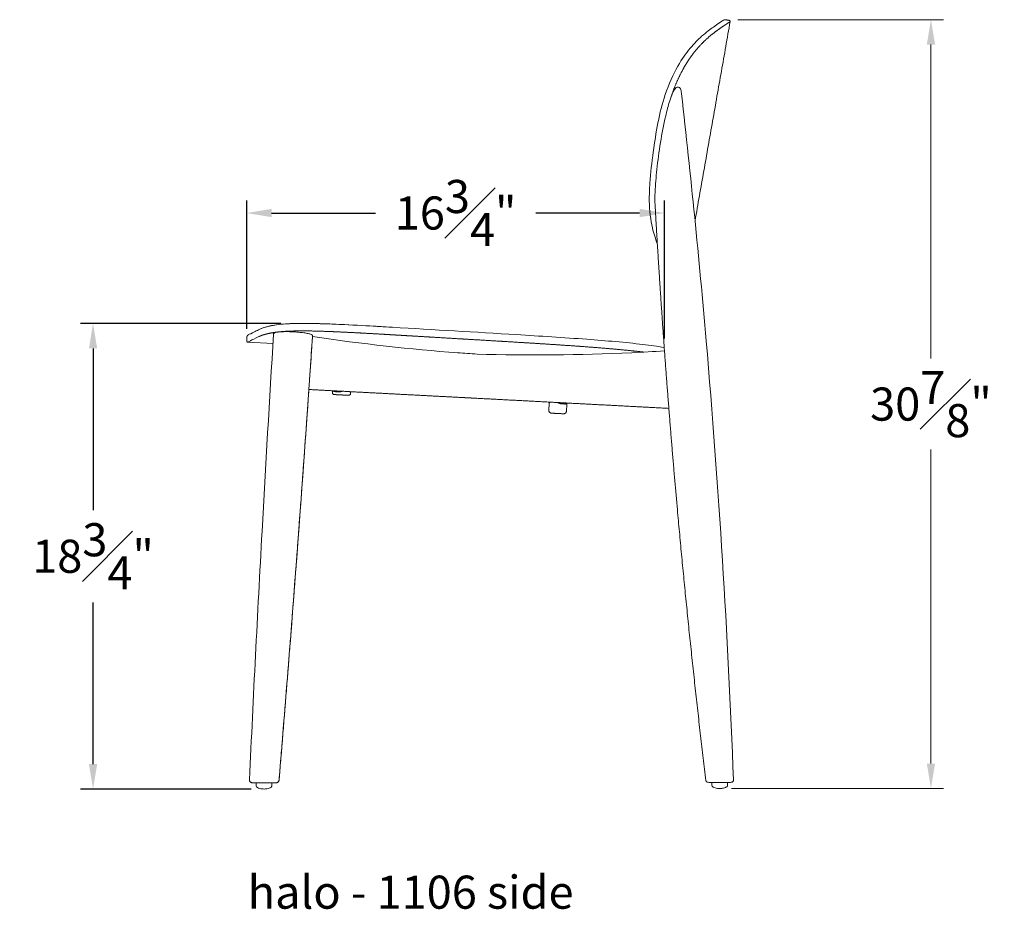
# Model space of a CAD drawing. Extents: x 3 to 168, y -224 to 119.
# Drawn here: x 67 to 107, y 18 to 54 of the extents above; entities that cross this region are included whole.
import ezdxf

# ---------------------------------------------------------------- set-up
doc = ezdxf.new("R2010")
doc.units = 0
doc.header["$MEASUREMENT"] = 0
doc.layers.get('DEFPOINTS').update_dxf_attribs({"linetype": 'CONTINUOUS'})
for name, color, linetype, lineweight in [('2D', 7, 'CONTINUOUS', 20), ('DIMENSIONS', 7, 'CONTINUOUS', 5), ('NOTES', 7, 'CONTINUOUS', 20)]:
    doc.layers.add(name, color=color, linetype=linetype, lineweight=lineweight)
doc.styles.add('DEFAULT', font='@Arial Unicode MS')
doc.styles.add('PRODUCT NOTES', font='arial.ttf', dxfattribs={"height": 1})
doc.dimstyles.new('DIMENSION_STYLE', dxfattribs={"dimtxt": 1, "dimasz": 1, "dimexe": 0.5, "dimexo": 0.5, "dimgap": 0.5, "dimtad": 0, "dimtih": 1, "dimtoh": 1, "dimdec": 3, "dimzin": 0, "dimdsep": 46, "dimlunit": 5, "dimtxsty": 'DEFAULT', "dimcen": 0.5, "dimadec": 0, "dimazin": 0, "dimtfac": 1, "dimtdec": 3, "dimtofl": 0, "dimtmove": 2, "dimatfit": 3, "dimfxl": 1, "dimfrac": 1, "dimtolj": 1, "dimtzin": 0, "dimarcsym": 0})
doc.dimstyles.new('DIMENSION_STYLE_01', dxfattribs={"dimtxt": 1, "dimasz": 1, "dimexe": 0.5, "dimexo": 0.5, "dimgap": 0.5, "dimtad": 0, "dimtih": 1, "dimtoh": 1, "dimdec": 3, "dimzin": 0, "dimdsep": 46, "dimlunit": 5, "dimtxsty": 'DEFAULT', "dimcen": 0.5, "dimadec": 0, "dimazin": 0, "dimtfac": 1, "dimtdec": 3, "dimtofl": 0, "dimtmove": 2, "dimatfit": 3, "dimfxl": 1, "dimfrac": 1, "dimtolj": 1, "dimtzin": 0, "dimarcsym": 0})

# ---------------------------------------------------------------- blocks, each defined once
blk = doc.blocks.new('*D10')
at = {"layer": 'DEFPOINTS', "color": 0, "transparency": 16777216}
for p in [(95.719, 53.563, 7.927), (103.973, 53.563), (95.464, 22.671, 7.927)]:
    blk.add_point(p, dxfattribs=at)
at = {"layer": 'DIMENSIONS', "transparency": 16777216}
for p, q in [((96.219, 53.563), (104.473, 53.563)), ((103.973, 52.563), (103.973, 39.947)), ((103.973, 23.671), (103.973, 36.287)), ((95.964, 22.671), (104.473, 22.671))]:
    blk.add_line(p, q, dxfattribs=at)
for points in [[(103.806, 52.563), (104.14, 52.563), (103.973, 53.563)], [(103.806, 23.671), (104.14, 23.671), (103.973, 22.671)]]:
    blk.add_solid(points, dxfattribs=at)
at = {"layer": 'DIMENSIONS', "transparency": 16777216, "insert": (103.973, 38.117), "char_height": 1.33, "attachment_point": 5, "style": 'DEFAULT'}
blk.add_mtext('\\A1;30{\\H1.000000x;\\S7#8;}"', dxfattribs=at)
blk = doc.blocks.new('*D8')
at = {"layer": 'DEFPOINTS', "color": 0, "transparency": 16777216}
for p in [(70.306, 41.354), (78.354, 41.354, 0.036), (77.164, 22.648)]:
    blk.add_point(p, dxfattribs=at)
at = {"layer": 'DIMENSIONS', "color": 0, "lineweight": -2, "transparency": 16777216}
for p, q in [((77.854, 41.354), (69.806, 41.354)), ((70.306, 40.354), (70.306, 33.857)), ((70.306, 23.648), (70.306, 30.146)), ((76.664, 22.648), (69.806, 22.648))]:
    blk.add_line(p, q, dxfattribs=at)
at = {"layer": 'DIMENSIONS', "color": 0, "transparency": 16777216}
for points in [[(70.14, 40.354), (70.473, 40.354), (70.306, 41.354)], [(70.14, 23.648), (70.473, 23.648), (70.306, 22.648)]]:
    blk.add_solid(points, dxfattribs=at)
at = {"layer": 'DIMENSIONS', "color": 0, "transparency": 16777216, "insert": (70.306, 32.001), "char_height": 1.33, "attachment_point": 5, "style": 'DEFAULT'}
blk.add_mtext('\\A1;18{\\H1.000000x;\\S3#4;}"', dxfattribs=at)
blk = doc.blocks.new('*D5')
at = {"layer": 'DEFPOINTS', "color": 0, "transparency": 16777216}
for p in [(93.267, 45.795), (76.479, 40.648, 0.036), (93.267, 40.252, 0.036)]:
    blk.add_point(p, dxfattribs=at)
at = {"layer": 'DIMENSIONS', "color": 0, "lineweight": -2, "transparency": 16777216}
for p, q in [((76.479, 41.148), (76.479, 46.295)), ((93.267, 40.752), (93.267, 46.295)), ((77.479, 45.795), (81.65, 45.795)), ((92.267, 45.795), (88.097, 45.795))]:
    blk.add_line(p, q, dxfattribs=at)
at = {"layer": 'DIMENSIONS', "color": 0, "transparency": 16777216}
for points in [[(77.479, 45.962), (77.479, 45.629), (76.479, 45.795)], [(92.267, 45.962), (92.267, 45.629), (93.267, 45.795)]]:
    blk.add_solid(points, dxfattribs=at)
at = {"layer": 'DIMENSIONS', "color": 0, "transparency": 16777216, "insert": (84.873, 45.795), "char_height": 1.33, "attachment_point": 5, "style": 'DEFAULT'}
blk.add_mtext('\\A1;16{\\H1.000000x;\\S3#4;}"', dxfattribs=at)

msp = doc.modelspace()

# ---------------------------------------------------------------- linework, layer by layer
at = {"layer": '2D', "extrusion": (2.22045e-16, 1, 2.22045e-16)}
for p, q in [((76.5165, 40.6066, 0.0361), (77.537, 40.5531, 0.0361)), ((79.9233, 38.5827, 0.0361), (79.9238, 38.5934, 0.0361)), ((80.6532, 38.5444, 0.0361), (80.6537, 38.5551, 0.0361)), ((88.6186, 37.8757, 0.0361), (88.632, 38.1321, 0.0361)), ((89.3264, 37.8386, 0.0361), (89.3398, 38.095, 0.0361)), ((95.8035, 22.7961, 0.0361), (95.8034, 22.9116, 0.0361))]:
    msp.add_line(p, q, dxfattribs=at)
at = {"layer": '2D'}
for points, degree, knots in [([(93.298, 50.5528, 0.0361), (93.4411, 50.9742, 0.0361), (93.618, 51.3734, 0.0361), (93.9665, 51.9853, 0.0361), (94.137, 52.2241, 0.0361), (94.4634, 52.6167, 0.0361), (94.6213, 52.7726, 0.0361), (94.951, 53.0678, 0.0361), (95.1086, 53.1833, 0.0361), (95.4104, 53.3979, 0.0361), (95.5127, 53.4632, 0.0361), (95.6132, 53.5318, 0.0361), (95.6111, 53.531, 0.0361), (95.6326, 53.5453, 0.0361)], 3, [0, 0, 0, 0, 1.3856765, 1.3856765, 2.5653412, 2.5653412, 3.7910568, 3.7910568, 5.4761477, 5.4761477, 7.9942109, 7.9942109, 9.9998095, 9.9998095, 9.9998095, 9.9998095]), ([(93.5486, 50.5149, 0.0361), (93.6118, 50.6986, 0.0361), (93.6789, 50.8761, 0.0361), (93.7497, 51.0462, 0.0361), (93.9038, 51.3829, 0.0361), (94.0693, 51.6828, 0.0361), (94.1574, 51.8278, 0.0361), (94.329, 52.0862, 0.0361), (94.501, 52.3067, 0.0361), (94.5829, 52.404, 0.0361), (94.7795, 52.6224, 0.0361), (94.9639, 52.797, 0.0361), (95.0668, 52.8867, 0.0361), (95.2205, 53.0124, 0.0361), (95.3543, 53.1127, 0.0361), (95.4019, 53.1474, 0.0361), (95.5379, 53.2444, 0.0361), (95.6458, 53.3165, 0.0361), (95.7057, 53.3562, 0.0361), (95.7853, 53.409, 0.0361), (95.8383, 53.4445, 0.0361), (95.8552, 53.456, 0.0361), (95.8797, 53.4727, 0.0361), (95.8946, 53.4829, 0.0361), (95.8995, 53.4862, 0.0361), (95.9036, 53.489, 0.0361), (95.9052, 53.4901, 0.0361), (95.9054, 53.4902, 0.0361), (95.9055, 53.4903, 0.0361), (95.9055, 53.4903, 0.0361)], 5, [-541.853072, -541.853072, -541.853072, -541.853072, -541.853072, -541.853072, -495.4045363, -495.4045363, -495.4045363, -445.3431798, -445.3431798, -445.3431798, -399.1659108, -399.1659108, -399.1659108, -332.4351155, -332.4351155, -332.4351155, -291.9061143, -291.9061143, -291.9061143, -208.712467, -208.712467, -208.712467, -155.8789778, -155.8789778, -155.8789778, -114.2845377, -114.2845377, -114.2845377, -103.0454886, -103.0454886, -103.0454886, -103.0454886, -103.0454886, -103.0454886]), ([(92.8889, 46.1146, 0.0361), (92.8794, 46.2824, 0.0361), (92.8826, 46.4597, 0.0361), (92.9023, 46.9358, 0.0361), (92.928, 47.24, 0.0361), (93.0377, 48.2614, 0.0361), (93.1513, 48.9901, 0.0361), (93.3627, 49.9019, 0.0361), (93.4155, 50.1078, 0.0361), (93.5112, 50.4113, 0.0361), (93.5473, 50.5156, 0.0361), (93.612, 50.6641, 0.0361), (93.6367, 50.7146, 0.0361), (93.6805, 50.7818, 0.0361), (93.6971, 50.8037, 0.0361), (93.7267, 50.8312, 0.0361), (93.738, 50.8397, 0.0361), (93.7638, 50.8534, 0.0361), (93.7788, 50.8583, 0.0361), (93.7944, 50.8594, 0.0361)], 3, [0, 0, 0, 0, 0.5484265, 0.5484265, 1.471599, 1.471599, 3.6523449, 3.6523449, 4.2918305, 4.2918305, 4.6327272, 4.6327272, 4.8184486, 4.8184486, 4.9204907, 4.9204907, 4.9755562, 4.9755562, 5.0340781, 5.0340781, 5.0340781, 5.0340781]), ([(93.7944, 50.8594, 0.0361), (93.8077, 50.8603, 0.0361), (93.8214, 50.8584, 0.0361), (93.8456, 50.8496, 0.0361), (93.8563, 50.8431, 0.0361), (93.8759, 50.8267, 0.0361), (93.8845, 50.8164, 0.0361), (93.9022, 50.7895, 0.0361), (93.9102, 50.772, 0.0361), (93.9282, 50.722, 0.0361), (93.9359, 50.6873, 0.0361), (93.9453, 50.6312, 0.0361), (93.9481, 50.6106, 0.0361), (93.9504, 50.5896, 0.0361)], 3, [0, 0, 0, 0, 0.04983214, 0.04983214, 0.09659238, 0.09659238, 0.14945522, 0.14945522, 0.22595523, 0.22595523, 0.3558792, 0.3558792, 0.42814707, 0.42814707, 0.42814707, 0.42814707]), ([(92.6575, 46.2908, 0.0361), (92.6524, 46.5186, 0.0361), (92.664, 46.7568, 0.0361), (92.7093, 47.4084, 0.0361), (92.7563, 47.8279, 0.0361), (92.9228, 49.0235, 0.0361), (93.0539, 49.8338, 0.0361), (93.298, 50.5528, 0.0361)], 3, [0, 0, 0, 0, 0.7280739, 0.7280739, 1.9958366, 1.9958366, 4.3570585, 4.3570585, 4.3570585, 4.3570585]), ([(93.9504, 50.5896, 0.0361), (94.3256, 47.2852, 0.0361), (94.656, 43.9755, 0.0361), (95.4479, 34.786, 0.0361), (95.8131, 28.8961, 0.0361), (96.0369, 23.0025, 0.0361)], 3, [0, 0, 0, 0, 10.0008759, 10.0008759, 27.7370487, 27.7370487, 27.7370487, 27.7370487]), ([(92.9791, 44.5747, 0.0361), (92.9064, 44.7499, 0.0361), (92.8374, 44.9578, 0.0361), (92.7112, 45.513, 0.0361), (92.6664, 45.8935, 0.0361), (92.6575, 46.2908, 0.0361)], 3, [7.2024994, 7.2024994, 7.2024994, 7.2024994, 8.155934, 8.155934, 9.4278105, 9.4278105, 9.4278105, 9.4278105]), ([(92.8885, 46.1221, 0.0361), (92.9468, 45.0895, 0.0361), (93.0088, 44.0571, 0.0361), (93.0743, 43.025, 0.0361), (93.3851, 38.3915, 0.0361), (93.7688, 33.7633, 0.0361), (94.1113, 30.169, 0.0361), (94.4978, 26.5779, 0.0361), (94.9284, 22.9901, 0.0361)], 5, [-639.7053499, -639.7053499, -639.7053499, -639.7053499, -639.7053499, -639.7053499, -508.0191908, -508.0191908, -508.0191908, -48.34499, -48.34499, -48.34499, -48.34499, -48.34499, -48.34499]), ([(77.002, 41.1237, 0.0361), (77.0809, 41.1621, 0.0361), (77.1849, 41.2026, 0.0361), (77.485, 41.276, 0.0361), (77.6789, 41.3104, 0.0361), (78.0675, 41.3421, 0.0361), (78.1958, 41.3492, 0.0361), (78.5249, 41.36, 0.0361), (78.7376, 41.3612, 0.0361), (79.2054, 41.356, 0.0361), (79.4657, 41.3486, 0.0361), (80.1835, 41.3222, 0.0361), (80.6459, 41.2989, 0.0361), (81.5174, 41.252, 0.0361), (81.9284, 41.2283, 0.0361), (82.3389, 41.2039, 0.0361)], 3, [0, 0, 0, 0, 1.338455, 1.338455, 2.5432218, 2.5432218, 3.0394169, 3.0394169, 3.7219139, 3.7219139, 4.5079438, 4.5079438, 5.8909934, 5.8909934, 7.1263592, 7.1263592, 7.1263592, 7.1263592]), ([(77.002, 41.1237, 0.0361), (77.0932, 41.1681, 0.0361), (77.2156, 41.2151, 0.0361), (77.5656, 41.29, 0.0361), (77.7647, 41.3202, 0.0361), (78.1414, 41.3463, 0.0361), (78.2617, 41.3519, 0.0361), (78.583, 41.3607, 0.0361), (78.7966, 41.3611, 0.0361), (79.2754, 41.3544, 0.0361), (79.546, 41.3461, 0.0361), (80.3067, 41.3167, 0.0361), (80.8015, 41.291, 0.0361), (81.6425, 41.2447, 0.0361), (81.9909, 41.2246, 0.0361), (82.3389, 41.2039, 0.0361)], 3, [0, 0, 0, 0, 1.5393014, 1.5393014, 2.6543174, 2.6543174, 3.1039556, 3.1039556, 3.7829341, 3.7829341, 4.5983775, 4.5983775, 6.0783868, 6.0783868, 7.1257785, 7.1257785, 7.1257785, 7.1257785]), ([(82.3389, 41.2039, 0.0361), (84.0004, 41.1051, 0.0361), (85.6631, 41.0086, 0.0361), (88.267, 40.8497, 0.0361), (89.2133, 40.7906, 0.0361), (90.9219, 40.6637, 0.0361), (91.7122, 40.5963, 0.0361), (92.7029, 40.4774, 0.0361), (92.9921, 40.4367, 0.0361), (93.2443, 40.3949, 0.0361), (93.2506, 40.3938, 0.0361), (93.2569, 40.3928, 0.0361)], 3, [0, 0, 0, 0, 5.0000039, 5.0000039, 7.8429716, 7.8429716, 10.2146731, 10.2146731, 11.3003183, 11.3003183, 11.3283929, 11.3283929, 11.3283929, 11.3283929]), ([(76.9659, 40.8268, 0.0361), (76.817, 40.7538, 0.0361), (76.7045, 40.6987, 0.0361), (76.6294, 40.6619, 0.0361), (76.5543, 40.6251, 0.0361), (76.5165, 40.6066, 0.0361), (76.5165, 40.6066, 0.0361)], 3, [0, 0, 0, 0, 0.5, 0.5, 0.5, 1, 1, 1, 1]), ([(76.5537, 40.9052, 0.0361), (76.5551, 40.9059, 0.0361), (76.5551, 40.9059, 0.0361), (76.5775, 40.9168, 0.0361), (76.6671, 40.9605, 0.0361), (76.8757, 41.0621, 0.0361), (76.9353, 41.0911, 0.0361), (77.002, 41.1237, 0.0361)], 3, [0, 0, 0, 0, 0.5334076, 0.5334076, 4.311846, 4.311846, 5.5693583, 5.5693583, 5.5693583, 5.5693583]), ([(76.5922, 23.0215, 0.0361), (76.7455, 26.3479, 0.0361), (76.9134, 29.6737, 0.0361), (77.2416, 35.6442, 0.0361), (77.3964, 38.2892, 0.0361), (77.5606, 40.9336, 0.0361)], 3, [0, 0, 0, 0, 10.0000947, 10.0000947, 17.9567482, 17.9567482, 17.9567482, 17.9567482]), ([(82.3263, 40.9016, 0.0361), (82.2259, 40.9076, 0.0361), (82.1257, 40.9135, 0.0361), (82.0257, 40.9194, 0.0361), (81.7606, 40.9348, 0.0361), (81.497, 40.9498, 0.0361), (81.3333, 40.959, 0.0361), (81.0074, 40.9768, 0.0361), (80.6851, 40.9936, 0.0361), (80.5251, 41.0016, 0.0361), (80.1276, 41.0207, 0.0361), (79.7404, 41.0367, 0.0361), (79.5121, 41.0448, 0.0361), (79.2217, 41.053, 0.0361), (78.9457, 41.0569, 0.0361), (78.8819, 41.0576, 0.0361), (78.6823, 41.0589, 0.0361), (78.4928, 41.0574, 0.0361), (78.3686, 41.0549, 0.0361), (78.0572, 41.0444, 0.0361), (77.7946, 41.0237, 0.0361), (77.6528, 41.0072, 0.0361), (77.4804, 40.9806, 0.0361), (77.3412, 40.951, 0.0361), (77.3033, 40.9422, 0.0361), (77.1912, 40.914, 0.0361), (77.1018, 40.8849, 0.0361), (77.0494, 40.8651, 0.0361), (77.0045, 40.8457, 0.0361), (76.9659, 40.8268, 0.0361)], 5, [-377.5156924, -377.5156924, -377.5156924, -377.5156924, -377.5156924, -377.5156924, -357.7274896, -357.7274896, -357.7274896, -324.9647969, -324.9647969, -324.9647969, -292.2021043, -292.2021043, -292.2021043, -242.9202782, -242.9202782, -242.9202782, -227.8329967, -227.8329967, -227.8329967, -195.0559768, -195.0559768, -195.0559768, -141.1167511, -141.1167511, -141.1167511, -118.9593084, -118.9593084, -118.9593084, -71.062248, -71.062248, -71.062248, -71.062248, -71.062248, -71.062248]), ([(77.5606, 40.9336, 0.0361), (77.5606, 40.9339, 0.0361), (77.5606, 40.9339, 0.0361), (77.5606, 40.9344, 0.0361), (77.5607, 40.9348, 0.0361), (77.5608, 40.9364, 0.0361), (77.561, 40.9376, 0.0361), (77.5618, 40.9423, 0.0361), (77.5627, 40.9457, 0.0361), (77.5678, 40.9584, 0.0361), (77.5739, 40.9655, 0.0361), (77.5879, 40.9777, 0.0361), (77.5963, 40.9821, 0.0361), (77.6262, 40.995, 0.0361), (77.6524, 41.0012, 0.0361), (77.686, 41.0067, 0.0361)], 3, [0, 0, 0, 0, 0.0008, 0.0008, 0.00320005, 0.00320005, 0.01040121, 0.01040121, 0.0320311, 0.0320311, 0.09734647, 0.09734647, 0.18503376, 0.18503376, 0.38650967, 0.38650967, 0.38650967, 0.38650967]), ([(77.686, 41.0067, 0.0361), (77.7306, 41.0141, 0.0361), (77.7889, 41.0198, 0.0361), (77.9215, 41.027, 0.0361), (77.9966, 41.0288, 0.0361), (78.1526, 41.0283, 0.0361), (78.2353, 41.0261, 0.0361), (78.3988, 41.0185, 0.0361), (78.4818, 41.0129, 0.0361), (78.6378, 40.999, 0.0361), (78.7128, 40.9905, 0.0361), (78.8461, 40.9719, 0.0361), (78.9059, 40.9615, 0.0361), (79.0039, 40.9399, 0.0361), (79.0425, 40.9288, 0.0361), (79.0835, 40.9106, 0.0361), (79.0945, 40.9047, 0.0361), (79.1097, 40.8915, 0.0361), (79.1148, 40.8861, 0.0361), (79.1232, 40.8711, 0.0361), (79.1261, 40.8608, 0.0361), (79.1254, 40.8505, 0.0361)], 3, [0, 0, 0, 0, 0.2673886, 0.2673886, 0.5226092, 0.5226092, 0.7694541, 0.7694541, 1.0141688, 1.0141688, 1.2585081, 1.2585081, 1.5040361, 1.5040361, 1.754007, 1.754007, 1.8702325, 1.8702325, 1.92985, 1.92985, 1.9918027, 1.9918027, 1.9918027, 1.9918027]), ([(79.1238, 40.827, 0.0361), (81.1183, 40.54, 0.0361), (83.0657, 40.3184, 0.0361), (85.2175, 40.16, 0.0361), (85.479, 40.1422, 0.0361), (85.7394, 40.1261, 0.0361)], 3, [1.1118495, 1.1118495, 1.1118495, 1.1118495, 9.0796276, 9.0796276, 10.1869783, 10.1869783, 10.1869783, 10.1869783]), ([(82.3263, 40.9016, 0.0361), (82.3263, 40.9016, 0.0361), (82.3263, 40.9016, 0.0361), (82.3263, 40.9016, 0.0361), (82.3263, 40.9016, 0.0361), (82.347, 40.9004, 0.0361), (82.3675, 40.8992, 0.0361), (82.387, 40.898, 0.0361), (82.4807, 40.8924, 0.0361), (82.5744, 40.8869, 0.0361), (82.6505, 40.8823, 0.0361), (82.8201, 40.8723, 0.0361), (82.9894, 40.8622, 0.0361), (83.0826, 40.8567, 0.0361), (83.3619, 40.8401, 0.0361), (83.6401, 40.8236, 0.0361), (83.8251, 40.8126, 0.0361), (84.3789, 40.7798, 0.0361), (84.9292, 40.7472, 0.0361), (85.2949, 40.7255, 0.0361), (85.8431, 40.693, 0.0361), (86.3874, 40.6605, 0.0361), (86.5702, 40.6495, 0.0361), (87.1642, 40.6137, 0.0361), (87.7523, 40.5777, 0.0361), (88.1578, 40.5525, 0.0361), (88.7626, 40.5139, 0.0361), (89.3542, 40.4739, 0.0361), (89.5521, 40.4603, 0.0361), (90.1899, 40.4152, 0.0361), (90.8054, 40.3675, 0.0361), (91.2194, 40.3326, 0.0361), (91.7113, 40.2863, 0.0361), (92.1653, 40.2364, 0.0361), (92.253, 40.2264, 0.0361), (92.339, 40.2163, 0.0361), (92.4232, 40.2061, 0.0361)], 5, [-954.9781224, -954.9781224, -954.9781224, -954.9781224, -954.9781224, -954.9781224, -954.9781164, -954.9781164, -954.9781164, -954.9781164, -951.5957932, -951.5957932, -951.5957932, -936.8281782, -936.8281782, -936.8281782, -918.67824, -918.67824, -918.67824, -882.3783636, -882.3783636, -882.3783636, -809.7786107, -809.7786107, -809.7786107, -773.3558651, -773.3558651, -773.3558651, -690.1191734, -690.1191734, -690.1191734, -647.8789108, -647.8789108, -647.8789108, -552.3715822, -552.3715822, -552.3715822, -529.016011, -529.016011, -529.016011, -529.016011, -529.016011, -529.016011]), ([(79.1073, 40.5815, 0.0361), (79.1072, 40.5811, 0.0361), (79.1072, 40.5807, 0.0361), (79.1071, 40.5792, 0.0361), (79.107, 40.5781, 0.0361), (79.1069, 40.5766, 0.0361), (79.1069, 40.5763, 0.0361), (79.1069, 40.576, 0.0361)], 3, [0, 0, 0, 0, 0.0012355064, 0.0012355064, 0.0049420394, 0.0049420394, 0.0059708988, 0.0059708988, 0.0059708988, 0.0059708988]), ([(85.7394, 40.1261, 0.0361), (87.7764, 40.0627, 0.0361), (89.8343, 40.0866, 0.0361), (92.3878, 40.2033, 0.0361), (92.8262, 40.2263, 0.0361), (93.2671, 40.2522, 0.0361)], 3, [0, 0, 0, 0, 8.5332686, 8.5332686, 10.2888789, 10.2888789, 10.2888789, 10.2888789]), ([(78.9959, 38.9521, 0.0361), (78.7664, 35.6301, 0.0361), (78.5221, 32.309, 0.0361), (78.1074, 26.9944, 0.0361), (77.9465, 25.0001, 0.0361), (77.7802, 23.0063, 0.0361)], 3, [0, 0, 0, 0, 10.0000986, 10.0000986, 16.0086159, 16.0086159, 16.0086159, 16.0086159]), ([(78.9787, 38.7035, 0.0361), (79.5434, 38.6739, 0.0361), (80.1044, 38.6445, 0.0361), (80.6618, 38.6153, 0.0361), (81.9114, 38.5498, 0.0361), (83.142, 38.4853, 0.0361), (83.8215, 38.4497, 0.0361), (84.4949, 38.4144, 0.0361), (85.1623, 38.3794, 0.0361)], 5, [689.4076392, 689.4076392, 689.4076392, 689.4076392, 689.4076392, 689.4076392, 823.5876118, 823.5876118, 823.5876118, 992.315799, 992.315799, 992.315799, 992.315799, 992.315799, 992.315799]), ([(79.9978, 38.4999, 0.0361), (79.9909, 38.5003, 0.0361), (79.9839, 38.5016, 0.0361), (79.9691, 38.5064, 0.0361), (79.9614, 38.5105, 0.0361), (79.9477, 38.5208, 0.0361), (79.9417, 38.5271, 0.0361), (79.9321, 38.5412, 0.0361), (79.9284, 38.5491, 0.0361), (79.9238, 38.5655, 0.0361), (79.9228, 38.5742, 0.0361), (79.9233, 38.5827, 0.0361)], 3, [0, 0, 0, 0, 0.02092582, 0.02092582, 0.04652061, 0.04652061, 0.0721152, 0.0721152, 0.09771509, 0.09771509, 0.12316834, 0.12316834, 0.12316834, 0.12316834]), ([(79.9238, 38.5934, 0.0361), (79.9241, 38.5991, 0.0361), (79.9255, 38.6042, 0.0361), (79.9289, 38.6131, 0.0361), (79.931, 38.6167, 0.0361), (79.9367, 38.6256, 0.0361), (79.9405, 38.6303, 0.0361), (79.9491, 38.6406, 0.0361), (79.9539, 38.6461, 0.0361), (79.9596, 38.6521, 0.0361)], 3, [0, 0, 0, 0, 0.02269282, 0.02269282, 0.04685787, 0.04685787, 0.08891861, 0.08891861, 0.1275761, 0.1275761, 0.1275761, 0.1275761]), ([(80.3273, 38.6328, 0.0361), (80.3245, 38.6317, 0.0361), (80.3217, 38.6307, 0.0361), (80.3116, 38.6272, 0.0361), (80.3043, 38.6251, 0.0361), (80.2949, 38.6228, 0.0361), (80.293, 38.6223, 0.0361), (80.2891, 38.6215, 0.0361), (80.2872, 38.621, 0.0361), (80.2814, 38.6199, 0.0361), (80.2775, 38.6191, 0.0361), (80.2657, 38.6172, 0.0361), (80.2578, 38.6162, 0.0361), (80.2417, 38.6145, 0.0361), (80.2336, 38.6139, 0.0361), (80.2214, 38.6132, 0.0361), (80.2172, 38.613, 0.0361), (80.209, 38.6127, 0.0361), (80.2048, 38.6125, 0.0361), (80.1925, 38.6122, 0.0361), (80.1843, 38.6122, 0.0361), (80.1681, 38.6122, 0.0361), (80.1602, 38.6122, 0.0361), (80.1484, 38.6124, 0.0361), (80.1444, 38.6125, 0.0361), (80.1367, 38.6127, 0.0361), (80.1328, 38.6128, 0.0361), (80.1214, 38.6131, 0.0361), (80.114, 38.6134, 0.0361), (80.0997, 38.6139, 0.0361), (80.0928, 38.6142, 0.0361), (80.0795, 38.6148, 0.0361), (80.073, 38.6152, 0.0361), (80.0637, 38.6156, 0.0361), (80.0607, 38.6158, 0.0361), (80.0548, 38.6161, 0.0361), (80.052, 38.6163, 0.0361), (80.0437, 38.6168, 0.0361), (80.0385, 38.6171, 0.0361), (80.0288, 38.6179, 0.0361), (80.0242, 38.6182, 0.0361), (80.019, 38.6187, 0.0361), (80.018, 38.6188, 0.0361), (80.016, 38.619, 0.0361), (80.015, 38.6191, 0.0361), (80.0121, 38.6194, 0.0361), (80.0103, 38.6197, 0.0361), (80.0051, 38.6203, 0.0361), (80.0021, 38.6208, 0.0361), (79.9968, 38.6219, 0.0361), (79.9946, 38.6226, 0.0361), (79.9917, 38.6237, 0.0361), (79.9909, 38.624, 0.0361), (79.9894, 38.6249, 0.0361), (79.9888, 38.6253, 0.0361), (79.9871, 38.6268, 0.0361), (79.9865, 38.6278, 0.0361), (79.9859, 38.6303, 0.0361), (79.986, 38.6318, 0.0361), (79.9869, 38.6351, 0.0361), (79.9877, 38.637, 0.0361), (79.9902, 38.6414, 0.0361), (79.9918, 38.6438, 0.0361), (79.9947, 38.6477, 0.0361), (79.9956, 38.6489, 0.0361), (79.9966, 38.6501, 0.0361)], 3, [0.002995323, 0.002995323, 0.002995323, 0.002995323, 0.003253583, 0.003253583, 0.0039043, 0.0039043, 0.004066979, 0.004066979, 0.004229658, 0.004229658, 0.004555017, 0.004555017, 0.005205733, 0.005205733, 0.00585645, 0.00585645, 0.006181808, 0.006181808, 0.006507167, 0.006507167, 0.007157883, 0.007157883, 0.0078086, 0.0078086, 0.008133958, 0.008133958, 0.008459317, 0.008459317, 0.009110033, 0.009110033, 0.00976075, 0.00976075, 0.010411467, 0.010411467, 0.010736825, 0.010736825, 0.011062183, 0.011062183, 0.0117129, 0.0117129, 0.012363617, 0.012363617, 0.012526296, 0.012526296, 0.012688975, 0.012688975, 0.013014333, 0.013014333, 0.01366505, 0.01366505, 0.014315767, 0.014315767, 0.014641125, 0.014641125, 0.014966483, 0.014966483, 0.0156172, 0.0156172, 0.016267917, 0.016267917, 0.016918633, 0.016918633, 0.01756935, 0.01756935, 0.017837136, 0.017837136, 0.017837136, 0.017837136]), ([(80.6532, 38.5444, 0.0361), (80.6527, 38.5359, 0.0361), (80.6509, 38.5274, 0.0361), (80.6446, 38.5116, 0.0361), (80.6401, 38.5041, 0.0361), (80.6291, 38.4911, 0.0361), (80.6224, 38.4854, 0.0361), (80.6078, 38.4766, 0.0361), (80.5996, 38.4734, 0.0361), (80.5845, 38.4701, 0.0361), (80.5773, 38.4695, 0.0361), (80.5704, 38.4699, 0.0361)], 3, [0, 0, 0, 0, 0.02545325, 0.02545325, 0.05105314, 0.05105314, 0.07664773, 0.07664773, 0.10224251, 0.10224251, 0.12316834, 0.12316834, 0.12316834, 0.12316834]), ([(80.6243, 38.6172, 0.0361), (80.6277, 38.6128, 0.0361), (80.6308, 38.6085, 0.0361), (80.6398, 38.5956, 0.0361), (80.6445, 38.5889, 0.0361), (80.65, 38.5767, 0.0361), (80.6513, 38.5733, 0.0361), (80.6533, 38.5652, 0.0361), (80.654, 38.5603, 0.0361), (80.6537, 38.5551, 0.0361)], 3, [0.11235814, 0.11235814, 0.11235814, 0.11235814, 0.13865218, 0.13865218, 0.19939392, 0.19939392, 0.21918648, 0.21918648, 0.23987336, 0.23987336, 0.23987336, 0.23987336]), ([(85.1623, 38.3794, 0.0361), (85.2935, 38.3725, 0.0361), (85.425, 38.3656, 0.0361), (85.5567, 38.3587, 0.0361), (87.1499, 38.2752, 0.0361), (88.7794, 38.1898, 0.0361), (90.3041, 38.1099, 0.0361), (91.8583, 38.0285, 0.0361), (93.4417, 37.9455, 0.0361)], 5, [-612.1217229, -612.1217229, -612.1217229, -612.1217229, -612.1217229, -612.1217229, -578.1421807, -578.1421807, -578.1421807, -201.8608562, -201.8608562, -201.8608562, -201.8608562, -201.8608562, -201.8608562]), ([(88.632, 38.1321, 0.0361), (88.6324, 38.1405, 0.0361), (88.6345, 38.1479, 0.0361), (88.6411, 38.1653, 0.0361), (88.6465, 38.1754, 0.0361), (88.6556, 38.1896, 0.0361), (88.6578, 38.1929, 0.0361), (88.6601, 38.1961, 0.0361)], 3, [0, 0, 0, 0, 0.03994319, 0.03994319, 0.10141632, 0.10141632, 0.11911612, 0.11911612, 0.11911612, 0.11911612]), ([(89.3072, 38.1622, 0.0361), (89.3087, 38.1587, 0.0361), (89.3099, 38.1555, 0.0361), (89.3115, 38.1507, 0.0361), (89.312, 38.149, 0.0361), (89.3125, 38.1465, 0.0361), (89.3127, 38.1457, 0.0361), (89.313, 38.1441, 0.0361), (89.3131, 38.1434, 0.0361), (89.3135, 38.1397, 0.0361), (89.3135, 38.1372, 0.0361), (89.3126, 38.1327, 0.0361), (89.3117, 38.1309, 0.0361), (89.3098, 38.1284, 0.0361), (89.3091, 38.1277, 0.0361), (89.3074, 38.1264, 0.0361), (89.3064, 38.1257, 0.0361), (89.3033, 38.1241, 0.0361), (89.3008, 38.1232, 0.0361), (89.2951, 38.1219, 0.0361), (89.2919, 38.1214, 0.0361), (89.2864, 38.1209, 0.0361), (89.2845, 38.1207, 0.0361), (89.2805, 38.1205, 0.0361), (89.2783, 38.1204, 0.0361), (89.2718, 38.1202, 0.0361), (89.267, 38.1202, 0.0361), (89.2569, 38.1204, 0.0361), (89.2515, 38.1205, 0.0361), (89.2429, 38.1208, 0.0361), (89.24, 38.1209, 0.0361), (89.2339, 38.1212, 0.0361), (89.2308, 38.1214, 0.0361), (89.2213, 38.1219, 0.0361), (89.2147, 38.1222, 0.0361), (89.201, 38.1231, 0.0361), (89.194, 38.1236, 0.0361), (89.183, 38.1245, 0.0361), (89.1793, 38.1248, 0.0361), (89.1718, 38.1255, 0.0361), (89.1679, 38.1258, 0.0361), (89.1564, 38.1269, 0.0361), (89.1486, 38.1278, 0.0361), (89.1328, 38.1297, 0.0361), (89.1248, 38.1308, 0.0361), (89.1087, 38.1332, 0.0361), (89.1006, 38.1346, 0.0361), (89.0884, 38.1371, 0.0361), (89.0843, 38.138, 0.0361), (89.0762, 38.1398, 0.0361), (89.0722, 38.1408, 0.0361), (89.0602, 38.1439, 0.0361), (89.0524, 38.1462, 0.0361), (89.0369, 38.1514, 0.0361), (89.0292, 38.1544, 0.0361), (89.0198, 38.1585, 0.0361), (89.0179, 38.1593, 0.0361), (89.0142, 38.1611, 0.0361), (89.0123, 38.1619, 0.0361), (89.0068, 38.1646, 0.0361), (89.0032, 38.1665, 0.0361), (88.9934, 38.1719, 0.0361), (88.9874, 38.1755, 0.0361), (88.9814, 38.1793, 0.0361)], 3, [0.003467659, 0.003467659, 0.003467659, 0.003467659, 0.004025386, 0.004025386, 0.004360835, 0.004360835, 0.004528559, 0.004528559, 0.004696283, 0.004696283, 0.005367181, 0.005367181, 0.006038079, 0.006038079, 0.006373528, 0.006373528, 0.006708976, 0.006708976, 0.007379874, 0.007379874, 0.008050772, 0.008050772, 0.00838622, 0.00838622, 0.008721669, 0.008721669, 0.009392567, 0.009392567, 0.010063465, 0.010063465, 0.010398913, 0.010398913, 0.010734362, 0.010734362, 0.01140526, 0.01140526, 0.012076157, 0.012076157, 0.012411606, 0.012411606, 0.012747055, 0.012747055, 0.013417953, 0.013417953, 0.01408885, 0.01408885, 0.014759748, 0.014759748, 0.015095197, 0.015095197, 0.015430646, 0.015430646, 0.016101543, 0.016101543, 0.016772441, 0.016772441, 0.016940165, 0.016940165, 0.01710789, 0.01710789, 0.017443339, 0.017443339, 0.018019028, 0.018019028, 0.018019028, 0.018019028]), ([(89.3187, 38.1616, 0.0361), (89.3197, 38.1597, 0.0361), (89.3207, 38.1579, 0.0361), (89.33, 38.1405, 0.0361), (89.3357, 38.1268, 0.0361), (89.3396, 38.1067, 0.0361), (89.3402, 38.1011, 0.0361), (89.3398, 38.095, 0.0361)], 3, [0.13100277, 0.13100277, 0.13100277, 0.13100277, 0.14034517, 0.14034517, 0.22125853, 0.22125853, 0.24993162, 0.24993162, 0.24993162, 0.24993162]), ([(88.7303, 37.7516, 0.0361), (88.72, 37.7521, 0.0361), (88.7094, 37.7541, 0.0361), (88.6874, 37.7614, 0.0361), (88.6757, 37.7674, 0.0361), (88.6553, 37.7828, 0.0361), (88.6462, 37.7923, 0.0361), (88.6318, 37.8135, 0.0361), (88.6262, 37.8254, 0.0361), (88.6193, 37.85, 0.0361), (88.6179, 37.863, 0.0361), (88.6186, 37.8757, 0.0361)], 3, [0, 0, 0, 0, 0.03135619, 0.03135619, 0.06974837, 0.06974837, 0.1081403, 0.1081403, 0.14653892, 0.14653892, 0.18475237, 0.18475237, 0.18475237, 0.18475237]), ([(89.3264, 37.8386, 0.0361), (89.3257, 37.8259, 0.0361), (89.323, 37.8131, 0.0361), (89.3135, 37.7894, 0.0361), (89.3068, 37.7781, 0.0361), (89.2902, 37.7586, 0.0361), (89.2802, 37.7501, 0.0361), (89.2583, 37.7369, 0.0361), (89.246, 37.7321, 0.0361), (89.2233, 37.7271, 0.0361), (89.2126, 37.7263, 0.0361), (89.2023, 37.7268, 0.0361)], 3, [0, 0, 0, 0, 0.03821344, 0.03821344, 0.07661207, 0.07661207, 0.115004, 0.115004, 0.15339617, 0.15339617, 0.18475237, 0.18475237, 0.18475237, 0.18475237]), ([(76.7105, 22.898, 0.0361), (76.7063, 22.898, 0.0361), (76.7021, 22.8982, 0.0361), (76.6939, 22.899, 0.0361), (76.6898, 22.8997, 0.0361), (76.6755, 22.9027, 0.0361), (76.6654, 22.9063, 0.0361), (76.6467, 22.9159, 0.0361), (76.638, 22.9221, 0.0361), (76.6225, 22.9363, 0.0361), (76.6157, 22.9445, 0.0361), (76.6045, 22.9624, 0.0361), (76.6001, 22.9721, 0.0361), (76.5933, 22.9948, 0.0361), (76.5916, 23.0083, 0.0361), (76.5922, 23.0215, 0.0361)], 3, [0, 0, 0, 0, 0.01250015, 0.01250015, 0.02486223, 0.02486223, 0.05639438, 0.05639438, 0.08792661, 0.08792661, 0.11945883, 0.11945883, 0.15099097, 0.15099097, 0.19061491, 0.19061491, 0.19061491, 0.19061491]), ([(77.7802, 23.0063, 0.0361), (77.7791, 22.9935, 0.0361), (77.7759, 22.9808, 0.0361), (77.7659, 22.9576, 0.0361), (77.7589, 22.9468, 0.0361), (77.7422, 22.9281, 0.0361), (77.7323, 22.92, 0.0361), (77.7105, 22.9074, 0.0361), (77.6985, 22.9029, 0.0361), (77.6823, 22.8996, 0.0361), (77.6783, 22.899, 0.0361), (77.6703, 22.8982, 0.0361), (77.6663, 22.898, 0.0361), (77.6622, 22.898, 0.0361)], 3, [0, 0, 0, 0, 0.03830816, 0.03830816, 0.0759165, 0.0759165, 0.11355024, 0.11355024, 0.15118303, 0.15118303, 0.16316944, 0.16316944, 0.17528156, 0.17528156, 0.17528156, 0.17528156]), ([(95.0599, 22.9148, 0.0361), (95.0328, 22.9162, 0.0361), (95.0164, 22.9169, 0.0361), (94.9962, 22.9203, 0.0361), (94.9936, 22.9208, 0.0361), (94.9882, 22.9222, 0.0361), (94.9857, 22.9228, 0.0361), (94.9805, 22.9246, 0.0361), (94.9777, 22.9257, 0.0361), (94.9707, 22.9288, 0.0361), (94.9662, 22.9313, 0.0361), (94.9576, 22.9373, 0.0361), (94.9533, 22.941, 0.0361), (94.9446, 22.9502, 0.0361), (94.9403, 22.9562, 0.0361), (94.9331, 22.9699, 0.0361), (94.9304, 22.978, 0.0361), (94.9288, 22.9874, 0.0361), (94.9286, 22.9887, 0.0361), (94.9284, 22.99, 0.0361)], 3, [0, 0, 0, 0, 0.16588819, 0.16588819, 0.18898546, 0.18898546, 0.20421857, 0.20421857, 0.21704981, 0.21704981, 0.23464196, 0.23464196, 0.25214471, 0.25214471, 0.27440119, 0.27440119, 0.29952072, 0.29952072, 0.30346979, 0.30346979, 0.30346979, 0.30346979]), ([(96.0369, 23.0025, 0.0361), (96.0373, 22.9938, 0.0361), (96.0361, 22.985, 0.0361), (96.0312, 22.9687, 0.0361), (96.0274, 22.9609, 0.0361), (96.0178, 22.9472, 0.0361), (96.0119, 22.9412, 0.0361), (96.0028, 22.9343, 0.0361), (95.9999, 22.9324, 0.0361), (95.9922, 22.9279, 0.0361), (95.9875, 22.9259, 0.0361), (95.9803, 22.9233, 0.0361), (95.9775, 22.9225, 0.0361), (95.9717, 22.921, 0.0361), (95.969, 22.9205, 0.0361), (95.9603, 22.919, 0.0361), (95.9551, 22.9184, 0.0361), (95.9306, 22.9161, 0.0361), (95.9047, 22.9147, 0.0361), (95.8468, 22.9127, 0.0361), (95.8192, 22.9119, 0.0361), (95.1635, 22.9115, 0.0361)], 3, [0, 0, 0, 0, 0.02627542, 0.02627542, 0.05201852, 0.05201852, 0.07760842, 0.07760842, 0.08915279, 0.08915279, 0.10887471, 0.10887471, 0.12556108, 0.12556108, 0.14916547, 0.14916547, 0.2063221, 0.2063221, 0.37960421, 0.37960421, 0.49797357, 0.49797357, 0.49797357, 0.49797357]), ([(77.6622, 22.898, 0.0361), (77.6622, 22.898, 0.0361), (77.6584, 22.898, 0.0361), (77.6507, 22.898, 0.0361), (77.6297, 22.898, 0.0361), (77.5801, 22.898, 0.0361), (77.5103, 22.898, 0.0361), (77.4328, 22.898, 0.0361), (77.3307, 22.898, 0.0361), (77.2253, 22.898, 0.0361), (77.1119, 22.898, 0.0361), (76.9956, 22.898, 0.0361), (76.904, 22.898, 0.0361), (76.8479, 22.898, 0.0361), (76.8011, 22.898, 0.0361), (76.7679, 22.898, 0.0361)], 3, [0.15870447, 0.15870447, 0.15870447, 0.15870447, 0.22869282, 0.22869282, 0.22869282, 0.41972643, 0.41972643, 0.41972643, 0.63209256, 0.63209256, 0.63209256, 0.86037899, 0.86037899, 0.86037899, 1, 1, 1, 1]), ([(76.8642, 22.773, 0.0361), (76.8642, 22.7503, 0.0361), (76.881, 22.7247, 0.0361), (76.9179, 22.7029, 0.0361), (76.9614, 22.6772, 0.0361), (77.0322, 22.6584, 0.0361), (77.1027, 22.6515, 0.0361), (77.1279, 22.6491, 0.0361), (77.1528, 22.648, 0.0361), (77.1767, 22.648, 0.0361)], 3, [0, 0, 0, 0, 0.3849943, 0.3849943, 0.3849943, 0.838315, 0.838315, 0.838315, 1, 1, 1, 1]), ([(77.1772, 22.648, 0.0361), (77.2468, 22.648, 0.0361), (77.3276, 22.6586, 0.0361), (77.3878, 22.6806, 0.0361), (77.4368, 22.6985, 0.0361), (77.47, 22.7229, 0.0361), (77.4828, 22.7468, 0.0361), (77.4876, 22.7557, 0.0361), (77.4897, 22.7645, 0.0361), (77.4897, 22.773, 0.0361)], 3, [1, 1, 1, 1, 1.4722059, 1.4722059, 1.4722059, 1.8567402, 1.8567402, 1.8567402, 2, 2, 2, 2]), ([(95.1635, 22.9115, 0.0361), (95.1474, 22.9119, 0.0361), (95.1322, 22.9123, 0.0361), (95.1182, 22.9127, 0.0361), (95.0974, 22.9133, 0.0361), (95.0791, 22.914, 0.0361), (95.0599, 22.9148, 0.0361)], 3, [122.3706197, 122.3706197, 122.3706197, 122.3706197, 125.1831694, 125.1831694, 125.1831694, 129.3668702, 129.3668702, 129.3668702, 129.3668702]), ([(95.1635, 22.7957, 0.0361), (95.1635, 22.773, 0.0361), (95.1804, 22.7474, 0.0361), (95.2173, 22.7256, 0.0361), (95.2608, 22.7, 0.0361), (95.3316, 22.6812, 0.0361), (95.4021, 22.6743, 0.0361), (95.4272, 22.6719, 0.0361), (95.4522, 22.6708, 0.0361), (95.476, 22.6708, 0.0361)], 3, [0, 0, 0, 0, 0.3849943, 0.3849943, 0.3849943, 0.838315, 0.838315, 0.838315, 1, 1, 1, 1]), ([(95.8035, 22.7961, 0.0361), (95.8035, 22.7907, 0.0361), (95.8025, 22.7851, 0.0361), (95.7991, 22.7746, 0.0361), (95.7966, 22.7695, 0.0361), (95.7897, 22.759, 0.0361), (95.7852, 22.7536, 0.0361), (95.773, 22.7417, 0.0361), (95.7649, 22.7356, 0.0361), (95.7432, 22.7215, 0.0361), (95.7287, 22.7144, 0.0361), (95.6887, 22.6981, 0.0361), (95.6622, 22.6907, 0.0361), (95.612, 22.6802, 0.0361), (95.5882, 22.6767, 0.0361), (95.5471, 22.6727, 0.0361), (95.5297, 22.6717, 0.0361), (95.51, 22.6711, 0.0361), (95.5075, 22.6711, 0.0361), (95.476, 22.6708, 0.0361)], 3, [0, 0, 0, 0, 0.0165426, 0.0165426, 0.03346241, 0.03346241, 0.05453477, 0.05453477, 0.08470063, 0.08470063, 0.13256467, 0.13256467, 0.21445366, 0.21445366, 0.2864683, 0.2864683, 0.33849693, 0.33849693, 0.34580877, 0.34580877, 0.34580877, 0.34580877])]:
    msp.add_open_spline(points, degree=degree, knots=knots, dxfattribs=at)
for points, degree in [([(94.494, 45.485, 0.0361), (95.9055, 53.4903, 0.0361)], 1), ([(95.8736, 53.5359, 0.0361), (95.7185, 53.5633, 0.0361)], 1), ([(95.9055, 53.4903, 0.0361), (95.9077, 53.5025, 0.0361), (95.905, 53.5155, 0.0361), (95.8971, 53.5268, 0.0361), (95.8858, 53.5338, 0.0361), (95.8736, 53.5359, 0.0361)], 5), ([(93.5368, 50.4801, 0.0361), (93.5391, 50.4871, 0.0361), (93.5414, 50.494, 0.0361), (93.5438, 50.501, 0.0361), (93.5462, 50.5079, 0.0361), (93.5486, 50.5149, 0.0361)], 5), ([(92.8889, 46.1146, 0.0361), (92.8888, 46.1161, 0.0361), (92.8887, 46.1176, 0.0361), (92.8886, 46.1191, 0.0361), (92.8886, 46.1206, 0.0361), (92.8885, 46.1221, 0.0361)], 5), ([(76.4793, 40.648, 0.0361), (76.4875, 40.8052, 0.0361)], 1), ([(79.1068, 40.5749, 0.0361), (79.1105, 40.63, 0.0361), (79.1143, 40.6852, 0.0361), (79.118, 40.7404, 0.0361), (79.1217, 40.7956, 0.0361), (79.1254, 40.8508, 0.0361)], 5), ([(79.1254, 40.8508, 0.0361), (79.1254, 40.8507, 0.0361), (79.1254, 40.8507, 0.0361), (79.1254, 40.8506, 0.0361), (79.1254, 40.8506, 0.0361), (79.1254, 40.8505, 0.0361)], 5), ([(76.5165, 40.6066, 0.0361), (76.5042, 40.6072, 0.0361), (76.4921, 40.6127, 0.0361), (76.4828, 40.623, 0.0361), (76.4786, 40.6356, 0.0361), (76.4793, 40.648, 0.0361)], 5), ([(79.0999, 40.4767, 0.0361), (79.0689, 40.0212, 0.0361), (79.0376, 39.5658, 0.0361), (79.0058, 39.1104, 0.0361)], 3), ([(79.0999, 40.4768, 0.0361), (79.1022, 40.5103, 0.0361), (79.1046, 40.543, 0.0361), (79.1068, 40.5749, 0.0361)], 3), ([(79.103, 40.5203, 0.0361), (79.1019, 40.506, 0.0361), (79.1009, 40.4914, 0.0361), (79.0999, 40.4767, 0.0361)], 3), ([(79.1068, 40.5749, 0.0361), (79.107, 40.5771, 0.0361), (79.1071, 40.5793, 0.0361), (79.1073, 40.5815, 0.0361)], 3), ([(78.9962, 38.9568, 0.0361), (78.7757, 35.7653, 0.0361), (78.5439, 32.5744, 0.0361), (78.3007, 29.3843, 0.0361), (78.0461, 26.1949, 0.0361), (77.7802, 23.0063, 0.0361)], 5), ([(78.9959, 38.9521, 0.0361), (78.996, 38.9537, 0.0361), (78.9961, 38.9553, 0.0361), (78.9962, 38.9568, 0.0361)], 3), ([(78.9962, 38.9568, 0.0361), (78.9994, 39.0043, 0.0361), (79.0021, 39.0578, 0.0361), (79.0058, 39.1105, 0.0361)], 3), ([(79.0058, 39.1104, 0.0361), (79.0043, 39.0883, 0.0361), (79.0029, 39.0659, 0.0361), (79.0015, 39.0439, 0.0361)], 3), ([(80.3952, 38.4791, 0.0361), (80.5083, 38.4731, 0.0361)], 1), ([(76.5922, 23.0215, 0.0361), (76.5922, 23.0215, 0.0361), (76.5922, 23.0215, 0.0361), (76.5922, 23.0215, 0.0361)], 3), ([(76.5922, 23.0215, 0.0361), (76.5922, 23.0215, 0.0361), (76.5922, 23.0215, 0.0361), (76.5922, 23.0215, 0.0361)], 3), ([(77.7802, 23.0062, 0.0361), (77.7802, 23.0062, 0.0361), (77.7802, 23.0063, 0.0361), (77.7802, 23.0063, 0.0361)], 3), ([(77.7802, 23.0063, 0.0361), (77.7802, 23.0062, 0.0361), (77.7802, 23.0062, 0.0361), (77.7802, 23.0062, 0.0361)], 3), ([(96.0369, 23.0025, 0.0361), (96.0369, 23.0025, 0.0361), (96.0369, 23.0025, 0.0361), (96.0369, 23.0025, 0.0361)], 3), ([(96.0369, 23.0025, 0.0361), (96.0369, 23.0025, 0.0361), (96.0369, 23.0025, 0.0361), (96.0369, 23.0025, 0.0361)], 3), ([(76.7102, 22.898, 0.0361), (76.7102, 22.898, 0.0361), (76.7103, 22.898, 0.0361), (76.7105, 22.898, 0.0361)], 3), ([(76.7679, 22.898, 0.0361), (76.7302, 22.898, 0.0361), (76.7107, 22.898, 0.0361), (76.7105, 22.898, 0.0361)], 3), ([(76.8642, 22.898, 0.0361), (76.8642, 22.773, 0.0361)], 1), ([(77.4897, 22.773, 0.0361), (77.4897, 22.898, 0.0361)], 1), ([(77.6622, 22.898, 0.0361), (77.6624, 22.898, 0.0361), (77.6625, 22.898, 0.0361), (77.6625, 22.898, 0.0361)], 3), ([(95.1635, 22.9115, 0.0361), (95.1635, 22.7957, 0.0361)], 1)]:
    msp.add_open_spline(points, degree=degree, dxfattribs=at)
for points, weights in [([(95.6326, 53.5453, 0.0361), (95.672, 53.5715, 0.0361), (95.7185, 53.5633, 0.0361)], [0.995347053181, 0.926281819105, 1]), ([(76.5537, 40.9052, 0.0361), (76.4911, 40.8748, 0.0361), (76.4875, 40.8052, 0.0361)], [0.870464659697, 0.803789876625, 1]), ([(79.0999, 40.4768, 0.0361), (79.0528, 39.7852, 0.0361), (79.0058, 39.1105, 0.0361)], [1, 0.999617021879, 1]), ([(79.0999, 40.4767, 0.0361), (79.0999, 40.4768, 0.0361), (79.0999, 40.4768, 0.0361)], [0.992608021767, 0.996215267661, 1]), ([(79.0058, 39.1105, 0.0361), (79.0058, 39.1105, 0.0361), (79.0058, 39.1104, 0.0361)], [1, 0.992376289597, 0.985458047833]), ([(79.9978, 38.4999, 0.0361), (79.9978, 38.4999, 0.0361), (80.0598, 38.4966, 0.0361)], [0.948122339782, 0.901198336853, 1]), ([(80.5083, 38.4731, 0.0361), (80.5704, 38.4699, 0.0361), (80.5704, 38.4699, 0.0361)], [1, 0.901117610687, 0.948199115832]), ([(89.0372, 37.7355, 0.0361), (89.037, 37.7355, 0.0361), (89.0367, 37.7355, 0.0361)], [0.997720632914, 0.998855846957, 1]), ([(77.7802, 23.0063, 0.0361), (77.7802, 23.0063, 0.0361), (77.7802, 23.0063, 0.0361)], [1, 0.999758267345, 0.999520358897]), ([(94.9284, 22.9901, 0.0361), (94.9284, 22.9901, 0.0361), (94.9284, 22.99, 0.0361)], [1, 0.999392379046, 0.998808802933])]:
    msp.add_rational_spline(points, weights, degree=2, dxfattribs=at)
for points, weights, knots in [([(80.0249, 38.4985, 0.0361), (80.0249, 38.4985, 0.0361), (80.0327, 38.4981, 0.0361), (80.066, 38.4963, 0.0361), (80.1868, 38.49, 0.0361), (80.3077, 38.4837, 0.0361), (80.3952, 38.4791, 0.0361)], [0.948199115883, 0.964907793075, 1, 0.866025403747, 1, 0.866025403747, 1], [7.0560885, 7.0560885, 7.0560885, 7.3303829, 7.3303829, 8.3775804, 8.3775804, 9.424778, 9.424778, 9.424778]), ([(88.7303, 37.7516, 0.0361), (88.7303, 37.7516, 0.0361), (88.7837, 37.7488, 0.0361), (88.9112, 37.7421, 0.0361), (89.2023, 37.7268, 0.0361)], [0.853567080756, 0.852137456573, 1, 0.707106781305, 1], [0.7778045, 0.7778045, 0.7778045, 1.5707963, 1.5707963, 3.1415927, 3.1415927, 3.1415927])]:
    msp.add_rational_spline(points, weights, degree=2, knots=knots, dxfattribs=at)

# ---------------------------------------------------------------- texts
at = {"layer": 'NOTES', "style": 'PRODUCT NOTES'}
msp.add_text('halo - 1106 side', height=1.33, dxfattribs=at).set_placement((76.519, 17.8372, -7.891))

# ---------------------------------------------------------------- dimensions: what is measured, and where the dimension line sits
at = {"layer": 'DIMENSIONS'}
for base, p1, p2, dimstyle, override, picture, middle in [((103.9731, 53.56327, -7.89099), (95.46414, 22.67084, 0.03607), (95.71851, 53.56327, 0.03607), 'DIMENSION_STYLE', {"dimscale": 0, "dimtxt": 1.33, "dimpost": '"', "dimclrd": 256, "dimclre": 256, "dimclrt": 256, "dimtix": 0, "dimtofl": 0, "dimtmove": 2, "dimatfit": 3, "dimlwd": 65535, "dimlwe": 65535}, '*D10', (103.9731, 38.11705, -7.89099)), ((70.3065, 41.3544), (77.1642, 22.6483), (78.3542, 41.3544, 0.0361), 'DIMENSION_STYLE_01', {"dimscale": 0, "dimtxt": 1.33, "dimpost": '"', "dimtix": 0, "dimtofl": 0, "dimtmove": 2, "dimatfit": 3}, '*D8', (70.3065, 32.0014))]:
    dim = msp.add_linear_dim(base=base, p1=p1, p2=p2, angle=90, dimstyle=dimstyle, override=override, dxfattribs=at)
    dim.commit()
    dim.dimension.update_dxf_attribs({"geometry": picture, "text_midpoint": middle})
dim = msp.add_linear_dim(base=(93.2671, 45.7955), p1=(76.4793, 40.648, 0.0361), p2=(93.2671, 40.2522, 0.0361), dimstyle='DIMENSION_STYLE_01', override={"dimscale": 0, "dimtxt": 1.33, "dimpost": '"'}, dxfattribs=at)
dim.commit()
dim.dimension.update_dxf_attribs({"geometry": '*D5', "text_midpoint": (84.8732, 45.7955)})

doc.saveas('drawing.dxf')
